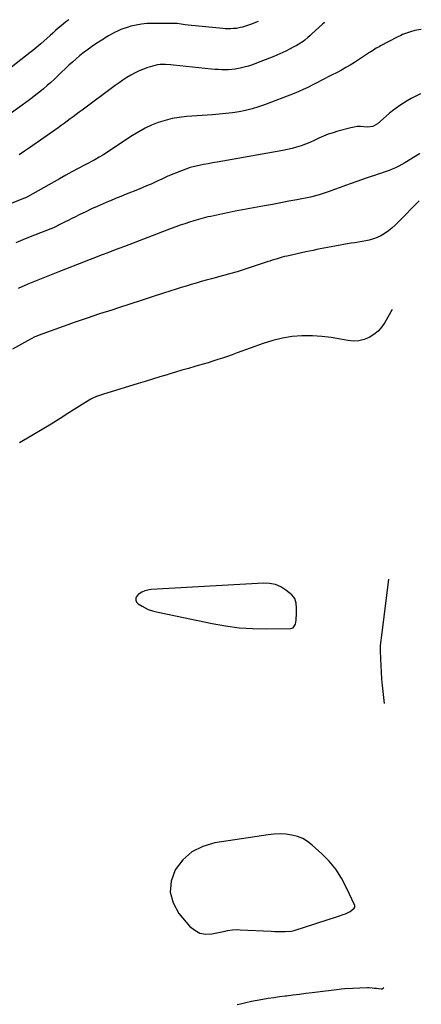
# Model space of a CAD drawing. Units: inches. Extents: x 1910251 to 1915608, y 379775 to 385033.
# Drawn here: x 1915250 to 1915608, y 384106 to 384985 of the extents above; entities that cross this region are included whole.
import ezdxf

# ---------------------------------------------------------------- set-up
doc = ezdxf.new("R2010")
doc.units = ezdxf.units.IN
doc.header["$MEASUREMENT"] = 0
for name, color, linetype in [('1', 7, 'Continuous'), ('7', 7, 'Continuous'), ('8', 7, 'Continuous')]:
    doc.layers.add(name, color=color, linetype=linetype)

msp = doc.modelspace()

# ---------------------------------------------------------------- linework, layer by layer
at = {"layer": '1', "color": 18}
for points in [[(1915495.55, 384468.18, 1700), (1915494.32, 384469.89, 1700), (1915492.81, 384471.45, 1700), (1915487.58, 384475.67, 1700), (1915483, 384478.58, 1700), (1915478.19, 384480.74, 1700), (1915473.01, 384481.78, 1700), (1915467.6, 384482.08, 1700), (1915367.29, 384476.2, 1700), (1915365.41, 384475.98, 1700), (1915361.78, 384475.08, 1700), (1915358.91, 384473.88, 1700), (1915355.77, 384471.75, 1700), (1915354.02, 384469.6, 1700), (1915353.65, 384468.73, 1700), (1915353.56, 384466.81, 1700), (1915354.27, 384465.02, 1700), (1915355.64, 384463.66, 1700), (1915359.21, 384461.36, 1700), (1915361.93, 384459.81, 1700), (1915364.74, 384458.48, 1700), (1915367.67, 384457.45, 1700), (1915370.69, 384456.64, 1700), (1915421.72, 384445.87, 1700), (1915433.74, 384443.75, 1700), (1915445.8, 384442.17, 1700), (1915457.95, 384441.41, 1700), (1915470.14, 384441.18, 1700), (1915491.97, 384441.52, 1700), (1915494.18, 384442.21, 1700), (1915496.11, 384445.22, 1700), (1915496.84, 384449.06, 1700), (1915497.14, 384455.07, 1700), (1915497.18, 384459.59, 1700), (1915496.85, 384464.1, 1700), (1915495.55, 384468.18, 1700)], [(1915502.6, 384253.82, 1700), (1915497.83, 384255.67, 1700), (1915492.81, 384256.99, 1700), (1915487.58, 384257.65, 1700), (1915482.35, 384257.96, 1700), (1915477.11, 384257.77, 1700), (1915471.87, 384257.24, 1700), (1915424.26, 384250.08, 1700), (1915413.43, 384246.86, 1700), (1915403.71, 384242.03, 1700), (1915395.64, 384234.76, 1700), (1915388.67, 384225.87, 1700), (1915385.23, 384215.76, 1700), (1915384.25, 384205.88, 1700), (1915386.96, 384196.33, 1700), (1915392.15, 384187, 1700), (1915401.98, 384175.41, 1700), (1915406.23, 384171.85, 1700), (1915410.84, 384169.37, 1700), (1915416.01, 384168.52, 1700), (1915421.55, 384168.74, 1700), (1915428.94, 384170.31, 1700), (1915433.35, 384171.19, 1700), (1915435.56, 384171.58, 1700), (1915440, 384172.22, 1700), (1915444.47, 384172.46, 1700), (1915446.71, 384172.41, 1700), (1915474.44, 384171.03, 1700), (1915477.57, 384170.91, 1700), (1915480.7, 384170.84, 1700), (1915483.82, 384170.85, 1700), (1915486.95, 384170.92, 1700), (1915492.61, 384171.1, 1700), (1915494.93, 384171.58, 1700), (1915533.75, 384184.16, 1700), (1915535.43, 384184.71, 1700), (1915538.76, 384185.86, 1700), (1915540.75, 384186.58, 1700), (1915544.94, 384188.73, 1700), (1915548.63, 384191.7, 1700), (1915549.02, 384192.42, 1700), (1915549.1, 384193.6, 1700), (1915548.98, 384193.98, 1700), (1915541.52, 384210.36, 1700), (1915537.14, 384218.59, 1700), (1915532.16, 384226.38, 1700), (1915526.26, 384233.51, 1700), (1915519.76, 384240.19, 1700), (1915511.12, 384248.04, 1700), (1915506.99, 384251.19, 1700), (1915502.6, 384253.82, 1700)]]:
    msp.add_polyline3d(points, dxfattribs=at)
at = {"layer": '7', "color": 18}
for points in [[(1915462.85, 384983.74, 1714), (1915456.06, 384981.19, 1714), (1915452.5, 384979.93, 1714), (1915448.9, 384978.8, 1714), (1915447.08, 384978.33, 1714), (1915443.38, 384977.66, 1714), (1915440.57, 384977.38, 1714), (1915438.21, 384977.26, 1714), (1915433.51, 384977.32, 1714), (1915431.16, 384977.49, 1714), (1915400.29, 384980.53, 1714), (1915397.64, 384980.87, 1714), (1915394.12, 384981.46, 1714), (1915390.43, 384981.85, 1714), (1915389.51, 384981.88, 1714), (1915368.16, 384982.02, 1714), (1915363.37, 384981.85, 1714), (1915358.62, 384981.41, 1714), (1915353.92, 384980.58, 1714), (1915349.26, 384979.48, 1714), (1915345.87, 384978.53, 1714), (1915342.97, 384977.6, 1714), (1915340.13, 384976.54, 1714), (1915337.37, 384975.27, 1714), (1915334.67, 384973.87, 1714), (1915332.46, 384972.62, 1714), (1915329.36, 384970.84, 1714), (1915326.28, 384969.04, 1714), (1915324.75, 384968.11, 1714), (1915321.72, 384966.21, 1714), (1915320.23, 384965.24, 1714), (1915315.2, 384961.9, 1714), (1915311.26, 384959.16, 1714), (1915307.41, 384956.31, 1714), (1915303.67, 384953.3, 1714), (1915300.02, 384950.18, 1714), (1915297.1, 384947.58, 1714), (1915293.83, 384944.62, 1714), (1915290.59, 384941.62, 1714), (1915287.4, 384938.56, 1714), (1915284.17, 384935.41, 1714), (1915281.03, 384932.37, 1714), (1915277.85, 384929.39, 1714), (1915274.59, 384926.49, 1714), (1915271.27, 384923.65, 1714), (1915267.89, 384920.89, 1714), (1915264.47, 384918.18, 1714), (1915260.99, 384915.55, 1714), (1915257.47, 384912.97, 1714), (1915227.45, 384891.5, 1714)], [(1915293.74, 384985.38, 1716), (1915292.83, 384984.77, 1716), (1915291.3, 384983.59, 1716), (1915290.81, 384983.18, 1716), (1915286.88, 384979.82, 1716), (1915284.42, 384977.71, 1716), (1915281.98, 384975.6, 1716), (1915279.55, 384973.47, 1716), (1915277.12, 384971.34, 1716), (1915268.76, 384963.94, 1716), (1915265.29, 384960.93, 1716), (1915261.77, 384957.98, 1716), (1915259.38, 384956.06, 1716), (1915242.8, 384942.89, 1716)], [(1915522.19, 384983.16, 1712), (1915521.61, 384982.54, 1712), (1915520.26, 384981.27, 1712), (1915510.81, 384972.68, 1712), (1915509.02, 384971.05, 1712), (1915507.24, 384969.42, 1712), (1915504.47, 384967.11, 1712), (1915502.98, 384966.01, 1712), (1915499.15, 384963.51, 1712), (1915496.64, 384962.08, 1712), (1915494.7, 384961.02, 1712), (1915490.79, 384958.97, 1712), (1915487.55, 384957.35, 1712), (1915484.92, 384956.1, 1712), (1915482.27, 384954.89, 1712), (1915479.59, 384953.74, 1712), (1915476.89, 384952.63, 1712), (1915461.28, 384946.44, 1712), (1915457.72, 384945.13, 1712), (1915454.13, 384943.95, 1712), (1915450.48, 384942.95, 1712), (1915446.79, 384942.08, 1712), (1915445.29, 384941.77, 1712), (1915442.31, 384941.24, 1712), (1915439.32, 384940.85, 1712), (1915436.31, 384940.65, 1712), (1915433.29, 384940.58, 1712), (1915430.26, 384940.66, 1712), (1915427.23, 384940.79, 1712), (1915424.21, 384941, 1712), (1915421.19, 384941.27, 1712), (1915387.27, 384944.82, 1712), (1915384.9, 384945.03, 1712), (1915380.17, 384945.3, 1712), (1915375.43, 384945.26, 1712), (1915373.1, 384945.02, 1712), (1915368.52, 384943.95, 1712), (1915364.5, 384942.66, 1712), (1915360.55, 384941.25, 1712), (1915356.68, 384939.67, 1712), (1915352.93, 384937.83, 1712), (1915349.25, 384935.82, 1712), (1915345.67, 384933.63, 1712), (1915342.13, 384931.36, 1712), (1915338.66, 384928.99, 1712), (1915335.25, 384926.54, 1712), (1915305.71, 384904.7, 1712), (1915303.04, 384902.71, 1712), (1915300.38, 384900.71, 1712), (1915297.73, 384898.7, 1712), (1915295.09, 384896.67, 1712), (1915292.44, 384894.65, 1712), (1915289.77, 384892.66, 1712), (1915287.07, 384890.71, 1712), (1915284.35, 384888.79, 1712), (1915258.81, 384871, 1712), (1915254.14, 384867.78, 1712), (1915249.47, 384864.57, 1712)], [(1915607.74, 384919.28, 1708), (1915606.48, 384918.67, 1708), (1915602.93, 384916.87, 1708), (1915599.42, 384914.99, 1708), (1915595.98, 384913, 1708), (1915592.58, 384910.93, 1708), (1915589.26, 384908.73, 1708), (1915586.02, 384906.43, 1708), (1915582.89, 384903.99, 1708), (1915579.83, 384901.45, 1708), (1915569.41, 384892.38, 1708), (1915565.34, 384890.02, 1708), (1915560.7, 384889.46, 1708), (1915557.17, 384889.81, 1708), (1915554.22, 384889.93, 1708), (1915551.29, 384889.85, 1708), (1915548.39, 384889.45, 1708), (1915545.5, 384888.84, 1708), (1915533.98, 384885.74, 1708), (1915529.66, 384884.45, 1708), (1915525.4, 384883, 1708), (1915521.23, 384881.31, 1708), (1915517.12, 384879.47, 1708), (1915512.72, 384877.43, 1708), (1915508.89, 384875.77, 1708), (1915505.01, 384874.26, 1708), (1915501.09, 384872.83, 1708), (1915497.12, 384871.56, 1708), (1915493.11, 384870.42, 1708), (1915489.06, 384869.47, 1708), (1915484.97, 384868.65, 1708), (1915426.17, 384858.22, 1708), (1915422.14, 384857.49, 1708), (1915418.12, 384856.74, 1708), (1915414.1, 384855.97, 1708), (1915410.09, 384855.18, 1708), (1915406.11, 384854.27, 1708), (1915402.17, 384853.2, 1708), (1915398.3, 384851.92, 1708), (1915394.48, 384850.49, 1708), (1915382.11, 384845.47, 1708), (1915380.92, 384844.97, 1708), (1915378.57, 384843.88, 1708), (1915376.26, 384842.71, 1708), (1915373.92, 384841.59, 1708), (1915372.75, 384841.05, 1708), (1915367.19, 384838.57, 1708), (1915363.22, 384836.82, 1708), (1915359.23, 384835.11, 1708), (1915355.22, 384833.46, 1708), (1915351.2, 384831.83, 1708), (1915349.79, 384831.28, 1708), (1915345.05, 384829.39, 1708), (1915340.32, 384827.49, 1708), (1915335.6, 384825.56, 1708), (1915330.89, 384823.62, 1708), (1915329.75, 384823.15, 1708), (1915324.49, 384820.92, 1708), (1915319.25, 384818.63, 1708), (1915314.05, 384816.26, 1708), (1915308.88, 384813.83, 1708), (1915302.96, 384810.99, 1708), (1915299.69, 384809.4, 1708), (1915296.42, 384807.78, 1708), (1915293.18, 384806.12, 1708), (1915289.95, 384804.45, 1708), (1915285.35, 384802.03, 1708), (1915284.42, 384801.55, 1708), (1915280.65, 384799.77, 1708), (1915278.73, 384798.95, 1708), (1915277.76, 384798.56, 1708), (1915263.08, 384792.78, 1708), (1915254.79, 384789.46, 1708), (1915246.52, 384786.08, 1708)], [(1915607.08, 384865.78, 1706), (1915606.72, 384865.55, 1706), (1915593.84, 384857.59, 1706), (1915591.12, 384856, 1706), (1915588.34, 384854.5, 1706), (1915585.49, 384853.15, 1706), (1915582.59, 384851.89, 1706), (1915579.71, 384850.74, 1706), (1915575.19, 384849.02, 1706), (1915572.13, 384847.98, 1706), (1915569.06, 384846.98, 1706), (1915567.52, 384846.5, 1706), (1915562.78, 384845.01, 1706), (1915560.18, 384844.15, 1706), (1915557.6, 384843.26, 1706), (1915555.03, 384842.34, 1706), (1915545.85, 384838.98, 1706), (1915540.92, 384837.19, 1706), (1915535.99, 384835.41, 1706), (1915531.05, 384833.66, 1706), (1915526.1, 384831.92, 1706), (1915518.31, 384829.19, 1706), (1915517.25, 384828.84, 1706), (1915514.04, 384827.91, 1706), (1915510.79, 384827.16, 1706), (1915509.7, 384826.94, 1706), (1915497.44, 384824.53, 1706), (1915490.21, 384823.12, 1706), (1915482.99, 384821.73, 1706), (1915475.75, 384820.36, 1706), (1915468.52, 384819.02, 1706), (1915442.33, 384814.19, 1706), (1915436.86, 384813.14, 1706), (1915431.38, 384812.05, 1706), (1915425.93, 384810.89, 1706), (1915420.48, 384809.69, 1706), (1915417.97, 384809.12, 1706), (1915413.8, 384808.11, 1706), (1915409.66, 384807.01, 1706), (1915405.55, 384805.79, 1706), (1915401.46, 384804.5, 1706), (1915397.4, 384803.11, 1706), (1915393.35, 384801.7, 1706), (1915389.31, 384800.23, 1706), (1915385.29, 384798.73, 1706), (1915343.53, 384782.89, 1706), (1915338.57, 384781, 1706), (1915333.61, 384779.11, 1706), (1915328.65, 384777.21, 1706), (1915323.7, 384775.31, 1706), (1915315.11, 384772, 1706), (1915310.5, 384770.23, 1706), (1915309.85, 384769.97, 1706), (1915283.95, 384759.83, 1706), (1915275.06, 384756.3, 1706), (1915266.19, 384752.72, 1706), (1915257.35, 384749.04, 1706), (1915248.54, 384745.32, 1706)], [(1915606.56, 384823.61, 1704), (1915587.91, 384804.53, 1704), (1915585.09, 384801.81, 1704), (1915582.17, 384799.22, 1704), (1915579.11, 384796.79, 1704), (1915575.35, 384794.08, 1704), (1915572.33, 384792.26, 1704), (1915569.2, 384790.68, 1704), (1915565.92, 384789.47, 1704), (1915562.05, 384788.41, 1704), (1915558.8, 384787.73, 1704), (1915555.55, 384787.11, 1704), (1915552.27, 384786.58, 1704), (1915548.99, 384786.11, 1704), (1915545.71, 384785.66, 1704), (1915542.43, 384785.16, 1704), (1915539.16, 384784.61, 1704), (1915535.9, 384784.02, 1704), (1915531.28, 384783.14, 1704), (1915528.04, 384782.51, 1704), (1915524.79, 384781.89, 1704), (1915521.55, 384781.25, 1704), (1915518.31, 384780.61, 1704), (1915515.07, 384779.96, 1704), (1915511.84, 384779.29, 1704), (1915508.61, 384778.61, 1704), (1915505.38, 384777.91, 1704), (1915488.68, 384774.25, 1704), (1915486.43, 384773.72, 1704), (1915484.2, 384773.16, 1704), (1915479.78, 384771.85, 1704), (1915475.39, 384770.43, 1704), (1915473.19, 384769.72, 1704), (1915471, 384769.01, 1704), (1915449.47, 384761.96, 1704), (1915444.03, 384760.24, 1704), (1915438.57, 384758.59, 1704), (1915433.08, 384757.04, 1704), (1915427.57, 384755.56, 1704), (1915425.6, 384755.05, 1704), (1915421.06, 384753.86, 1704), (1915416.54, 384752.64, 1704), (1915412.02, 384751.39, 1704), (1915407.5, 384750.11, 1704), (1915403, 384748.79, 1704), (1915398.51, 384747.43, 1704), (1915394.04, 384746.03, 1704), (1915389.57, 384744.6, 1704), (1915378.39, 384740.94, 1704), (1915368.33, 384737.66, 1704), (1915358.27, 384734.4, 1704), (1915348.21, 384731.16, 1704), (1915338.13, 384727.93, 1704), (1915332.17, 384726.03, 1704), (1915321.24, 384722.48, 1704), (1915310.34, 384718.86, 1704), (1915299.48, 384715.12, 1704), (1915288.64, 384711.31, 1704), (1915270.52, 384704.84, 1704), (1915268.77, 384704.18, 1704), (1915265.32, 384702.77, 1704), (1915263.62, 384702.01, 1704), (1915260.27, 384700.38, 1704), (1915256.98, 384698.63, 1704), (1915243.52, 384691.16, 1704)], [(1915582.57, 384726.58, 1702), (1915576.03, 384714.96, 1702), (1915573.2, 384710.85, 1702), (1915569.98, 384707.14, 1702), (1915566.17, 384704.05, 1702), (1915561.95, 384701.37, 1702), (1915557.35, 384699.57, 1702), (1915552.65, 384698.41, 1702), (1915547.82, 384698.24, 1702), (1915542.89, 384698.73, 1702), (1915536.32, 384700.08, 1702), (1915528.01, 384701.48, 1702), (1915519.66, 384702.49, 1702), (1915511.26, 384702.91, 1702), (1915502.84, 384702.94, 1702), (1915501.95, 384702.91, 1702), (1915493.14, 384702.21, 1702), (1915484.43, 384700.95, 1702), (1915475.88, 384698.86, 1702), (1915467.44, 384696.23, 1702), (1915444.04, 384687.66, 1702), (1915439.75, 384686.11, 1702), (1915435.45, 384684.6, 1702), (1915431.13, 384683.13, 1702), (1915426.8, 384681.68, 1702), (1915422.45, 384680.29, 1702), (1915418.09, 384678.94, 1702), (1915413.72, 384677.64, 1702), (1915409.33, 384676.38, 1702), (1915406.41, 384675.56, 1702), (1915400.57, 384673.89, 1702), (1915394.73, 384672.19, 1702), (1915388.9, 384670.46, 1702), (1915383.08, 384668.69, 1702), (1915381.67, 384668.25, 1702), (1915375.16, 384666.25, 1702), (1915368.64, 384664.25, 1702), (1915362.12, 384662.26, 1702), (1915355.59, 384660.28, 1702), (1915323.78, 384650.62, 1702), (1915322.03, 384650.05, 1702), (1915318.59, 384648.76, 1702), (1915315.24, 384647.24, 1702), (1915313.6, 384646.4, 1702), (1915310.43, 384644.54, 1702), (1915293.86, 384634.03, 1702), (1915285.97, 384629.07, 1702), (1915278.04, 384624.17, 1702), (1915270.05, 384619.36, 1702), (1915262.03, 384614.61, 1702), (1915253.43, 384609.57, 1702), (1915249.71, 384607.34, 1702)], [(1915444.1, 384105.51, 1702), (1915447.04, 384106.25, 1702), (1915451.97, 384107.42, 1702), (1915456.92, 384108.51, 1702), (1915461.88, 384109.49, 1702), (1915466.87, 384110.38, 1702), (1915471.87, 384111.18, 1702), (1915476.88, 384111.94, 1702), (1915481.9, 384112.64, 1702), (1915486.92, 384113.3, 1702), (1915488.24, 384113.46, 1702), (1915493.93, 384114.17, 1702), (1915499.62, 384114.88, 1702), (1915505.31, 384115.6, 1702), (1915511, 384116.31, 1702), (1915535.06, 384119.35, 1702), (1915536.98, 384119.58, 1702), (1915540.18, 384119.87, 1702), (1915560.55, 384120.69, 1702), (1915561.56, 384120.7, 1702), (1915564.58, 384120.53, 1702), (1915566.58, 384120.3, 1702), (1915567.59, 384120.19, 1702), (1915568.59, 384120.08, 1702), (1915572.75, 384119.65, 1702), (1915573.58, 384119.73, 1702), (1915574.99, 384120.74, 1702)]]:
    msp.add_polyline3d(points, dxfattribs=at)
at = {"layer": '8', "color": 18}
for points in [[(1915608.45, 384976.51, 1710), (1915606.2, 384976.34, 1710), (1915602.76, 384975.68, 1710), (1915598.67, 384974.58, 1710), (1915595.19, 384973.42, 1710), (1915591.8, 384972.04, 1710), (1915590.12, 384971.29, 1710), (1915586.84, 384969.67, 1710), (1915572.01, 384961.91, 1710), (1915570.76, 384961.23, 1710), (1915568.3, 384959.8, 1710), (1915565.89, 384958.28, 1710), (1915563.49, 384956.74, 1710), (1915562.29, 384955.97, 1710), (1915548.74, 384947.21, 1710), (1915544.95, 384944.84, 1710), (1915541.11, 384942.55, 1710), (1915537.2, 384940.38, 1710), (1915533.25, 384938.28, 1710), (1915528.44, 384935.82, 1710), (1915525.28, 384934.2, 1710), (1915522.12, 384932.56, 1710), (1915518.97, 384930.93, 1710), (1915515.82, 384929.3, 1710), (1915511.08, 384926.85, 1710), (1915507.1, 384924.88, 1710), (1915503.08, 384922.99, 1710), (1915499.01, 384921.24, 1710), (1915494.89, 384919.57, 1710), (1915468.6, 384909.41, 1710), (1915463.01, 384907.45, 1710), (1915457.35, 384905.71, 1710), (1915451.59, 384904.31, 1710), (1915445.78, 384903.15, 1710), (1915439.9, 384902.25, 1710), (1915434.02, 384901.47, 1710), (1915428.11, 384900.86, 1710), (1915422.18, 384900.37, 1710), (1915398.75, 384898.77, 1710), (1915392.35, 384898.07, 1710), (1915386.04, 384897.01, 1710), (1915379.83, 384895.42, 1710), (1915373.7, 384893.47, 1710), (1915367.72, 384891.06, 1710), (1915361.88, 384888.38, 1710), (1915356.24, 384885.3, 1710), (1915350.73, 384881.96, 1710), (1915325.03, 384865.08, 1710), (1915324.05, 384864.44, 1710), (1915321.04, 384862.59, 1710), (1915316.93, 384860.3, 1710), (1915307.79, 384855.47, 1710), (1915302.2, 384852.49, 1710), (1915296.62, 384849.47, 1710), (1915291.06, 384846.41, 1710), (1915285.53, 384843.32, 1710), (1915256.87, 384827.15, 1710), (1915256.25, 384826.81, 1710), (1915254.68, 384826.08, 1710), (1915254.36, 384825.95, 1710), (1915236.89, 384818.95, 1710)], [(1915579.08, 384485.48, 1700), (1915573.48, 384440.01, 1700), (1915572.89, 384435.42, 1700), (1915572.26, 384430.83, 1700), (1915571.8, 384426.23, 1700), (1915571.74, 384421.61, 1700), (1915571.96, 384414.32, 1700), (1915572.21, 384408.37, 1700), (1915572.54, 384402.42, 1700), (1915573, 384396.48, 1700), (1915573.55, 384390.54, 1700), (1915575.21, 384374.62, 1700)]]:
    msp.add_polyline3d(points, dxfattribs=at)

doc.saveas('drawing.dxf')
